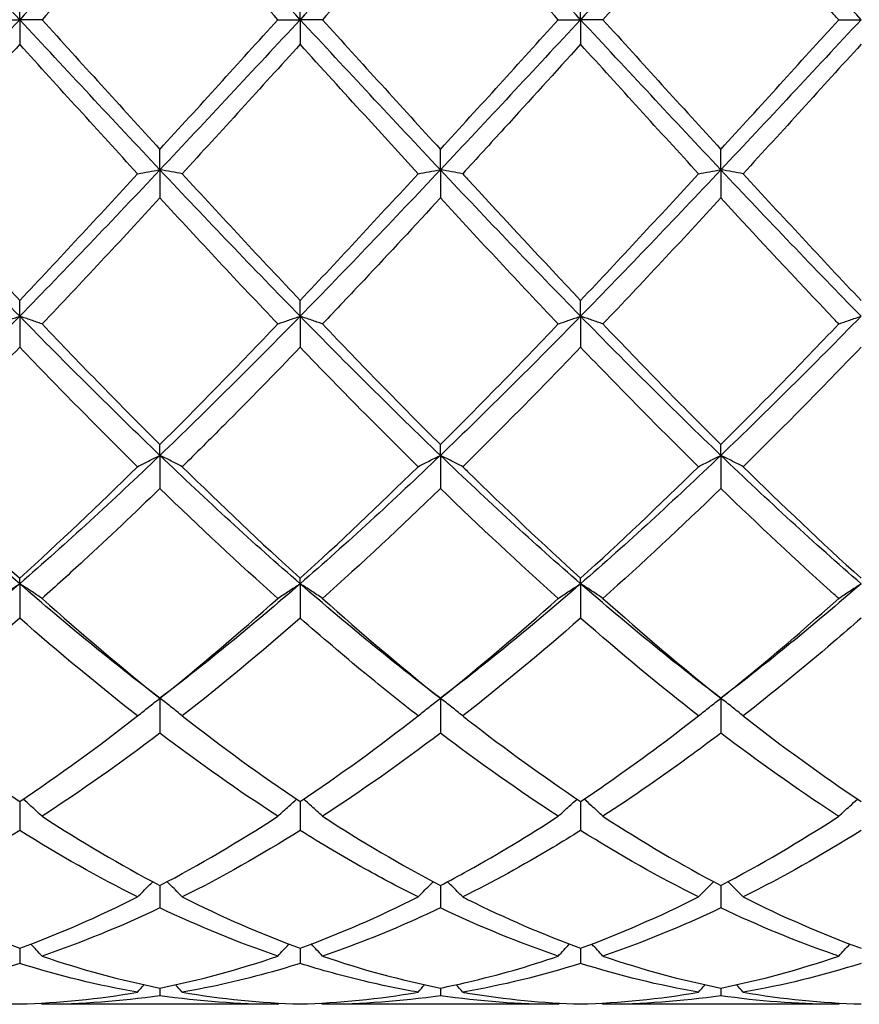
# Model space of a CAD drawing. Units: millimetres. Extents: x 16 to 578, y 16 to 404.
# Drawn here: x 286 to 293, y 142 to 150 of the extents above; entities that cross this region are included whole.
import ezdxf

# ---------------------------------------------------------------- set-up
doc = ezdxf.new("R2010")
doc.units = ezdxf.units.MM
doc.header["$LTSCALE"] = 2
doc.layers.add('Dimension (ISO)', color=7, linetype='Continuous', lineweight=18, true_color=0x00003f)
doc.layers.add('Visible (ISO)', color=7, linetype='Continuous', lineweight=25, true_color=0x00003f)
doc.styles.add('Samuel Heath (ISO)', font='tahoma.ttf')
doc.dimstyles.new('Samuel Heath (ISO)', dxfattribs={"dimscale": 2, "dimtxt": 3, "dimasz": 2.5, "dimexe": 1, "dimexo": 1.5, "dimgap": 0.762, "dimtad": 0, "dimtih": 1, "dimtoh": 1, "dimzin": 0, "dimdsep": 46, "dimtxsty": 'Samuel Heath (ISO)', "dimcen": 0.09, "dimdle": 10, "dimclrd": 256, "dimclre": 256, "dimclrt": 256, "dimazin": 0, "dimtfac": 1, "dimtmove": 0, "dimatfit": 3, "dimfxl": 1, "dimtolj": 1, "dimtzin": 0, "dimlwd": 15, "dimlwe": 15, "dimarcsym": 0})

# ---------------------------------------------------------------- blocks, each defined once
blk = doc.blocks.new('*D9')
at = {"layer": 'Defpoints', "color": 0, "transparency": 16777216}
for p in [(523.5, 194), (220.5, 150), (523.5, 150)]:
    blk.add_point(p, dxfattribs=at)
at = {"layer": 'Dimension (ISO)', "color": 176, "lineweight": 15, "true_color": 0x000080, "transparency": 16777216}
for p, q in [((220.5, 153), (220.5, 196)), ((523.5, 153), (523.5, 196)), ((225.5, 194), (356.842, 194)), ((518.5, 194), (387.158, 194))]:
    blk.add_line(p, q, dxfattribs=at)
at = {"layer": 'Dimension (ISO)', "color": 176, "true_color": 0x000080, "transparency": 16777216}
for points in [[(225.5, 194.8333), (225.5, 193.1667), (220.5, 194)], [(518.5, 194.8333), (518.5, 193.1667), (523.5, 194)]]:
    blk.add_solid(points, dxfattribs=at)
at = {"layer": 'Dimension (ISO)', "color": 176, "lineweight": 18, "true_color": 0x000080, "transparency": 16777216, "char_height": 6, "attachment_point": 2, "style": 'Samuel Heath (ISO)'}
for s, insert in [('\\A1; 303.00', (372, 201.7738)), ('\\A1;[11{\\H0.7000x;\\S15/16;}]', (372, 192.476))]:
    blk.add_mtext(s, dxfattribs=dict(at, insert=insert))

msp = doc.modelspace()

# ---------------------------------------------------------------- linework, layer by layer
at = {"layer": 'Visible (ISO)'}
for p, q in [((286, 150), (286, 150.1975)), ((288.25, 150), (288.25, 150.1975)), ((290.5, 150), (290.5, 150.1975)), ((285.8209, 150), (286, 150)), ((286.1791, 150), (286, 150)), ((286, 150), (286, 149.8025)), ((288.0709, 150), (288.25, 150)), ((288.4291, 150), (288.25, 150)), ((288.25, 150), (288.25, 149.8025)), ((290.3209, 150), (290.5, 150)), ((290.6791, 150), (290.5, 150)), ((290.5, 150), (290.5, 149.8025)), ((292.5709, 150), (292.75, 150)), ((287.125, 148.7955), (287.125, 148.9597)), ((289.375, 148.7955), (289.375, 148.9597)), ((291.625, 148.7955), (291.625, 148.9597)), ((287.125, 148.7955), (287.125, 148.5695)), ((289.375, 148.7955), (289.375, 148.5695)), ((291.625, 148.7955), (291.625, 148.5695)), ((286, 147.6206), (286, 147.7474)), ((288.25, 147.6206), (288.25, 147.7474)), ((290.5, 147.6206), (290.5, 147.7474)), ((286, 147.6206), (286, 147.3717)), ((288.25, 147.6206), (288.25, 147.3717)), ((290.5, 147.6206), (290.5, 147.3717)), ((287.125, 146.5043), (287.125, 146.5906)), ((289.375, 146.5043), (289.375, 146.5906)), ((291.625, 146.5043), (291.625, 146.5906)), ((287.125, 146.5043), (287.125, 146.2386)), ((289.375, 146.5043), (289.375, 146.2386)), ((291.625, 146.5043), (291.625, 146.2386)), ((286, 145.4741), (286, 145.5178)), ((286, 145.4741), (286, 145.1981)), ((288.25, 145.4741), (288.25, 145.5178)), ((288.25, 145.4741), (288.25, 145.1981)), ((290.5, 145.4741), (290.5, 145.5178)), ((290.5, 145.4741), (290.5, 145.1981)), ((287.125, 144.5553), (287.125, 144.2759)), ((289.375, 144.5553), (289.375, 144.2759)), ((291.625, 144.5553), (291.625, 144.2759)), ((286, 143.7269), (286, 143.4947)), ((288.25, 143.7269), (288.25, 143.4947)), ((290.5, 143.7269), (290.5, 143.4947)), ((287.125, 143.0529), (287.125, 142.8736)), ((289.375, 143.0529), (289.375, 142.8736)), ((291.625, 143.0529), (291.625, 142.8736)), ((286, 142.55), (286, 142.428)), ((288.25, 142.55), (288.25, 142.428)), ((290.5, 142.55), (290.5, 142.428)), ((287.125, 142.2306), (287.125, 142.1688)), ((289.375, 142.2306), (289.375, 142.1688)), ((291.625, 142.2306), (291.625, 142.1688)), ((288.0709, 142.1), (286.1791, 142.1)), ((290.3209, 142.1), (288.4291, 142.1)), ((292.5709, 142.1), (290.6791, 142.1))]:
    msp.add_line(p, q, dxfattribs=at)
for points in [[(286, 150), (285.625, 150.4032), (285.25, 150.8063), (284.875, 151.2045)], [(287.125, 151.2045), (286.75, 150.8063), (286.375, 150.4032), (286, 150)], [(288.25, 150), (287.875, 150.4032), (287.5, 150.8063), (287.125, 151.2045)], [(289.375, 151.2045), (289, 150.8063), (288.625, 150.4032), (288.25, 150)], [(290.5, 150), (290.125, 150.4032), (289.75, 150.8063), (289.375, 151.2045)], [(291.625, 151.2045), (291.25, 150.8063), (290.875, 150.4032), (290.5, 150)], [(292.75, 150), (292.375, 150.4032), (292, 150.8063), (291.625, 151.2045)], [(287.125, 151.0403), (286.8097, 150.6956), (286.4947, 150.3481), (286.1791, 150)], [(288.0709, 150), (287.755, 150.3485), (287.4399, 150.696), (287.125, 151.0403)], [(289.375, 151.0403), (289.0589, 150.6948), (288.7439, 150.3472), (288.4291, 150)], [(290.3209, 150), (290.0061, 150.3473), (289.691, 150.6948), (289.375, 151.0403)], [(286, 150), (285.625, 149.5968), (285.25, 149.1937), (284.875, 148.7955)], [(287.125, 148.7955), (286.75, 149.1937), (286.375, 149.5968), (286, 150)], [(286.1791, 150), (286.4953, 149.6512), (286.8103, 149.3037), (287.125, 148.9597)], [(288.25, 150), (287.875, 149.5968), (287.5, 149.1937), (287.125, 148.7955)], [(287.125, 148.9597), (287.4394, 149.3034), (287.7545, 149.651), (288.0709, 150)], [(289.375, 148.7955), (289, 149.1937), (288.625, 149.5968), (288.25, 150)], [(288.4291, 150), (288.7437, 149.653), (289.0587, 149.3055), (289.375, 148.9597)], [(290.5, 150), (290.125, 149.5968), (289.75, 149.1937), (289.375, 148.7955)], [(289.375, 148.9597), (289.6913, 149.3055), (290.0064, 149.6531), (290.3209, 150)], [(291.625, 148.7955), (291.25, 149.1937), (290.875, 149.5968), (290.5, 150)], [(290.6791, 150), (290.9947, 149.6518), (291.3098, 149.3043), (291.625, 148.9597)], [(292.75, 150), (292.375, 149.5968), (292, 149.1937), (291.625, 148.7955)], [(291.625, 148.9597), (291.9405, 149.3046), (292.2556, 149.6522), (292.5709, 150)], [(286, 149.8025), (285.6847, 149.4548), (285.3697, 149.108), (285.0541, 148.7642)], [(286.9459, 148.7642), (286.6308, 149.1075), (286.3157, 149.4543), (286, 149.8025)], [(288.25, 149.8025), (287.9339, 149.454), (287.6189, 149.1071), (287.3041, 148.7642)], [(291.4459, 148.7642), (291.1303, 149.1081), (290.8152, 149.4549), (290.5, 149.8025)], [(292.75, 149.8025), (292.435, 149.4551), (292.1199, 149.1083), (291.8041, 148.7642)], [(286, 147.6206), (285.625, 148.004), (285.25, 148.3972), (284.875, 148.7955)], [(287.125, 148.7955), (286.75, 148.3972), (286.375, 148.004), (286, 147.6206)], [(286, 147.7474), (286.3144, 148.0798), (286.6295, 148.4194), (286.9459, 148.7642)], [(288.25, 147.6206), (287.875, 148.004), (287.5, 148.3972), (287.125, 148.7955)], [(287.3041, 148.7642), (287.6195, 148.4206), (287.9345, 148.0809), (288.25, 147.7474)], [(289.375, 148.7955), (289, 148.3972), (288.625, 148.004), (288.25, 147.6206)], [(288.25, 147.7474), (288.5663, 148.0818), (288.8814, 148.4215), (289.1959, 148.7642)], [(290.5, 147.6206), (290.125, 148.004), (289.75, 148.3972), (289.375, 148.7955)], [(291.625, 148.7955), (291.25, 148.3972), (290.875, 148.004), (290.5, 147.6206)], [(290.5, 147.7474), (290.8155, 148.081), (291.1306, 148.4206), (291.4459, 148.7642)], [(292.75, 147.6206), (292.375, 148.004), (292, 148.3972), (291.625, 148.7955)], [(291.8041, 148.7642), (292.1189, 148.4212), (292.434, 148.0815), (292.75, 147.7474)], [(287.125, 148.5695), (286.8089, 148.2266), (286.4939, 147.889), (286.1791, 147.5588)], [(288.0709, 147.5588), (287.755, 147.8902), (287.4399, 148.2278), (287.125, 148.5695)], [(290.3209, 147.5588), (290.0061, 147.8891), (289.691, 148.2267), (289.375, 148.5695)], [(291.625, 148.5695), (291.31, 148.2278), (290.9949, 147.8901), (290.6791, 147.5588)], [(286, 147.6206), (285.625, 147.2371), (285.25, 146.8635), (284.875, 146.5043)], [(287.125, 146.5043), (286.75, 146.8635), (286.375, 147.2371), (286, 147.6206)], [(288.25, 147.6206), (287.875, 147.2371), (287.5, 146.8635), (287.125, 146.5043)], [(289.375, 146.5043), (289, 146.8635), (288.625, 147.2371), (288.25, 147.6206)], [(290.5, 147.6206), (290.125, 147.2371), (289.75, 146.8635), (289.375, 146.5043)], [(291.625, 146.5043), (291.25, 146.8635), (290.875, 147.2371), (290.5, 147.6206)], [(292.75, 147.6206), (292.375, 147.2371), (292, 146.8635), (291.625, 146.5043)], [(286.1791, 147.5588), (286.4953, 147.2271), (286.8103, 146.9037), (287.125, 146.5906)], [(287.125, 146.5906), (287.4413, 146.9053), (287.7564, 147.2288), (288.0709, 147.5588)], [(288.4291, 147.5588), (288.7437, 147.2288), (289.0587, 146.9053), (289.375, 146.5906)], [(289.375, 146.5906), (289.6905, 146.9045), (290.0056, 147.228), (290.3209, 147.5588)], [(290.6791, 147.5588), (290.9947, 147.2276), (291.3098, 146.9042), (291.625, 146.5906)], [(291.625, 146.5906), (291.9397, 146.9037), (292.2548, 147.2271), (292.5709, 147.5588)], [(286, 147.3717), (285.6839, 147.0429), (285.3689, 146.7228), (285.0541, 146.4135)], [(286.9459, 146.4135), (286.6308, 146.7232), (286.3157, 147.0433), (286, 147.3717)], [(290.5, 147.3717), (290.185, 147.044), (289.8699, 146.7239), (289.5541, 146.4135)], [(291.4459, 146.4135), (291.1303, 146.7237), (290.8152, 147.0438), (290.5, 147.3717)], [(292.75, 147.3717), (292.4342, 147.0432), (292.1191, 146.7231), (291.8041, 146.4135)], [(286, 145.4741), (285.625, 145.8002), (285.25, 146.145), (284.875, 146.5043)], [(287.125, 146.5043), (286.75, 146.145), (286.375, 145.8002), (286, 145.4741)], [(288.25, 145.4741), (287.875, 145.8002), (287.5, 146.145), (287.125, 146.5043)], [(289.375, 146.5043), (289, 146.145), (288.625, 145.8002), (288.25, 145.4741)], [(290.5, 145.4741), (290.125, 145.8002), (289.75, 146.145), (289.375, 146.5043)], [(291.625, 146.5043), (291.25, 146.145), (290.875, 145.8002), (290.5, 145.4741)], [(292.75, 145.4741), (292.375, 145.8002), (292, 146.145), (291.625, 146.5043)], [(286, 145.5178), (286.3163, 145.8051), (286.6314, 146.1044), (286.9459, 146.4135)], [(287.3041, 146.4135), (287.6195, 146.1035), (287.9345, 145.8043), (288.25, 145.5178)], [(288.25, 145.5178), (288.5655, 145.8043), (288.8806, 146.1036), (289.1959, 146.4135)], [(290.5, 145.5178), (290.8147, 145.8036), (291.1298, 146.1028), (291.4459, 146.4135)], [(291.8041, 146.4135), (292.1189, 146.104), (292.434, 145.8048), (292.75, 145.5178)], [(288.0709, 145.3565), (287.755, 145.6384), (287.4399, 145.9331), (287.125, 146.2386)], [(289.375, 146.2386), (289.06, 145.9331), (288.7449, 145.6384), (288.4291, 145.3565)], [(290.3209, 145.3565), (290.0061, 145.6375), (289.691, 145.9321), (289.375, 146.2386)], [(291.625, 146.2386), (291.3092, 145.9323), (290.9941, 145.6376), (290.6791, 145.3565)], [(286, 145.4741), (285.625, 145.1479), (285.25, 144.8404), (284.875, 144.5553)], [(287.125, 144.5553), (286.75, 144.8404), (286.375, 145.1479), (286, 145.4741)], [(288.25, 145.4741), (287.875, 145.1479), (287.5, 144.8404), (287.125, 144.5553)], [(289.375, 144.5553), (289, 144.8404), (288.625, 145.1479), (288.25, 145.4741)], [(290.5, 145.4741), (290.125, 145.1479), (289.75, 144.8404), (289.375, 144.5553)], [(291.625, 144.5553), (291.25, 144.8404), (290.875, 145.1479), (290.5, 145.4741)], [(292.75, 145.4741), (292.375, 145.1479), (292, 144.8404), (291.625, 144.5553)], [(286.1791, 145.3565), (286.4953, 145.0743), (286.8103, 144.8068), (287.125, 144.5553)], [(287.125, 144.5553), (287.4405, 144.8074), (287.7556, 145.0751), (288.0709, 145.3565)], [(288.4291, 145.3565), (288.7437, 145.0758), (289.0587, 144.8081), (289.375, 144.5553)], [(289.375, 144.5553), (289.6897, 144.8068), (290.0048, 145.0744), (290.3209, 145.3565)], [(290.6791, 145.3565), (290.9947, 145.0748), (291.3098, 144.8072), (291.625, 144.5553)], [(286.9459, 144.4139), (286.6308, 144.6596), (286.3157, 144.9216), (286, 145.1981)], [(288.25, 145.1981), (287.935, 144.9223), (287.6199, 144.6602), (287.3041, 144.4139)], [(290.5, 145.1981), (290.1842, 144.9216), (289.8691, 144.6596), (289.5541, 144.4139)], [(291.4459, 144.4139), (291.1303, 144.6601), (290.8152, 144.9221), (290.5, 145.1981)], [(286, 143.7269), (286.3163, 143.9389), (286.6314, 144.1685), (286.9459, 144.4139)], [(287.3041, 144.4139), (287.6195, 144.1679), (287.9345, 143.9384), (288.25, 143.7269)], [(288.25, 143.7269), (288.5647, 143.9379), (288.8798, 144.1673), (289.1959, 144.4139)], [(291.8041, 144.4139), (292.1189, 144.1683), (292.434, 143.9387), (292.75, 143.7269)], [(287.125, 144.2759), (286.81, 144.0365), (286.4949, 143.8136), (286.1791, 143.6088)], [(288.0709, 143.6088), (287.755, 143.8136), (287.4399, 144.0365), (287.125, 144.2759)], [(289.375, 144.2759), (289.0592, 144.0359), (288.7441, 143.813), (288.4291, 143.6088)], [(290.3209, 143.6088), (290.0061, 143.8129), (289.691, 144.0357), (289.375, 144.2759)], [(286.1791, 143.6088), (286.4953, 143.4038), (286.8103, 143.2182), (287.125, 143.0529)], [(287.125, 143.0529), (287.4405, 143.2186), (287.7556, 143.4043), (288.0709, 143.6088)], [(288.4291, 143.6088), (288.7437, 143.4048), (289.0587, 143.219), (289.375, 143.0529)], [(290.6791, 143.6088), (290.9947, 143.4041), (291.3098, 143.2185), (291.625, 143.0529)], [(291.625, 143.0529), (291.9408, 143.2188), (292.2558, 143.4045), (292.5709, 143.6088)], [(286, 143.4947), (285.685, 143.2975), (285.3699, 143.1192), (285.0541, 142.961)], [(286.9459, 142.961), (286.6308, 143.1189), (286.3157, 143.2971), (286, 143.4947)], [(288.25, 143.4947), (287.9342, 143.297), (287.6191, 143.1188), (287.3041, 142.961)], [(291.4459, 142.961), (291.1303, 143.1191), (290.8152, 143.2974), (290.5, 143.4947)], [(292.75, 143.4947), (292.4353, 143.2977), (292.1202, 143.1194), (291.8041, 142.961)], [(286, 142.55), (286.3163, 142.6661), (286.6314, 142.8035), (286.9459, 142.961)], [(287.3041, 142.961), (287.6195, 142.8031), (287.9345, 142.6658), (288.25, 142.55)], [(288.25, 142.55), (288.5647, 142.6655), (288.8798, 142.8027), (289.1959, 142.961)], [(290.5, 142.55), (290.8158, 142.6659), (291.1308, 142.8033), (291.4459, 142.961)], [(291.8041, 142.961), (292.1189, 142.8034), (292.434, 142.666), (292.75, 142.55)], [(287.125, 142.8736), (286.8092, 142.7233), (286.4941, 142.594), (286.1791, 142.4867)], [(288.0709, 142.4867), (287.755, 142.5943), (287.4399, 142.7237), (287.125, 142.8736)], [(290.3209, 142.4867), (290.0061, 142.594), (289.691, 142.7231), (289.375, 142.8736)], [(291.625, 142.8736), (291.3103, 142.7238), (290.9952, 142.5944), (290.6791, 142.4867)], [(286.1791, 142.4867), (286.4953, 142.3789), (286.8103, 142.2935), (287.125, 142.2306)], [(287.125, 142.2306), (287.4405, 142.2936), (287.7556, 142.3792), (288.0709, 142.4867)], [(288.4291, 142.4867), (288.7437, 142.3794), (289.0587, 142.2938), (289.375, 142.2306)], [(290.6791, 142.4867), (290.9947, 142.3791), (291.3098, 142.2936), (291.625, 142.2306)], [(291.625, 142.2306), (291.94, 142.2935), (292.255, 142.379), (292.5709, 142.4867)], [(286, 142.428), (285.6846, 142.3288), (285.3695, 142.2517), (285.0541, 142.1973)], [(286.9459, 142.1973), (286.6308, 142.2516), (286.3157, 142.3287), (286, 142.428)], [(290.5, 142.428), (290.1853, 142.329), (289.8702, 142.2518), (289.5541, 142.1973)], [(291.4459, 142.1973), (291.1303, 142.2517), (290.8152, 142.3288), (290.5, 142.428)], [(292.75, 142.428), (292.4345, 142.3287), (292.1194, 142.2517), (291.8041, 142.1973)], [(286.9459, 142.1973), (286.9634, 142.2173), (286.981, 142.2372), (286.9987, 142.257)], [(287.3041, 142.1973), (287.2866, 142.2173), (287.269, 142.2372), (287.2513, 142.257)], [(289.1959, 142.1973), (289.2134, 142.2173), (289.231, 142.2372), (289.2487, 142.257)], [(289.5541, 142.1973), (289.5366, 142.2173), (289.519, 142.2372), (289.5013, 142.257)], [(291.4459, 142.1973), (291.4634, 142.2173), (291.481, 142.2372), (291.4987, 142.257)], [(291.8041, 142.1973), (291.7866, 142.2173), (291.769, 142.2372), (291.7513, 142.257)], [(286, 142.1025), (286.3163, 142.1112), (286.6314, 142.143), (286.9459, 142.1973)], [(287.125, 142.1688), (286.8104, 142.1231), (286.4954, 142.1), (286.1791, 142.1)], [(288.0709, 142.1), (287.755, 142.1), (287.4399, 142.1231), (287.125, 142.1688)], [(287.3041, 142.1973), (287.6195, 142.1428), (287.9345, 142.1112), (288.25, 142.1025)], [(288.25, 142.1025), (288.5647, 142.1112), (288.8798, 142.1427), (289.1959, 142.1973)], [(289.375, 142.1688), (289.0603, 142.1231), (288.7452, 142.1), (288.4291, 142.1)], [(290.3209, 142.1), (290.0061, 142.1), (289.691, 142.1229), (289.375, 142.1688)], [(290.5, 142.1025), (290.8158, 142.1112), (291.1308, 142.1429), (291.4459, 142.1973)], [(291.625, 142.1688), (291.3095, 142.123), (290.9944, 142.1), (290.6791, 142.1)], [(291.8041, 142.1973), (292.1189, 142.1429), (292.434, 142.1112), (292.75, 142.1025)], [(286.1791, 142.1), (286.1764, 142.1031), (286.1737, 142.1063), (286.1709, 142.1094)], [(288.0709, 142.1), (288.0736, 142.1031), (288.0763, 142.1063), (288.0791, 142.1094)], [(288.4291, 142.1), (288.4264, 142.1031), (288.4237, 142.1063), (288.4209, 142.1094)], [(290.3209, 142.1), (290.3236, 142.1031), (290.3263, 142.1063), (290.3291, 142.1094)], [(290.6791, 142.1), (290.6764, 142.1031), (290.6737, 142.1063), (290.6709, 142.1094)], [(292.5709, 142.1), (292.5736, 142.1031), (292.5763, 142.1063), (292.5791, 142.1094)]]:
    msp.add_open_spline(points, degree=3, dxfattribs=at)
for points, knots in [([(291.625, 151.0403), (291.4214, 150.8177), (291.2174, 150.5934), (290.9014, 150.2453), (290.7902, 150.1226), (290.6791, 150)], [2.1634006, 2.1634006, 2.1634006, 2.1634006, 2.2547661, 2.2547661, 2.3045315, 2.3045315, 2.3045315, 2.3045315]), ([(292.5709, 150), (292.558, 150.0142), (292.5451, 150.0285), (292.2287, 150.3774), (291.9265, 150.7106), (291.625, 151.0403)], [25.924039, 25.924039, 25.924039, 25.924039, 25.9298105, 25.9298105, 26.0653416, 26.0653416, 26.0653416, 26.0653416]), ([(289.1959, 148.7642), (289.0534, 148.9194), (288.9106, 149.0757), (288.5947, 149.4225), (288.4222, 149.6126), (288.25, 149.8025)], [26.429622, 26.429622, 26.429622, 26.429622, 26.493502, 26.493502, 26.5707352, 26.5707352, 26.5707352, 26.5707352]), ([(290.5, 149.8025), (290.2964, 149.578), (290.0924, 149.3533), (289.7764, 149.0069), (289.6652, 148.8852), (289.5541, 148.7642)], [2.1634006, 2.1634006, 2.1634006, 2.1634006, 2.2547661, 2.2547661, 2.3045315, 2.3045315, 2.3045315, 2.3045315]), ([(285.0541, 148.7642), (285.3117, 148.4835), (285.5699, 148.2046), (285.886, 147.8681), (285.943, 147.8076), (286, 147.7474)], [1.0116584, 1.0116584, 1.0116584, 1.0116584, 1.1273831, 1.1273831, 1.1528621, 1.1528621, 1.1528621, 1.1528621]), ([(286.9459, 148.7642), (286.9751, 148.7695), (287.0045, 148.7747), (287.0642, 148.7851), (287.0945, 148.7903), (287.125, 148.7955)], [-0.02684925, -0.02684925, -0.02684925, -0.02684925, -0.01345494, -0.01345494, 0, 0, 0, 0]), ([(287.3041, 148.7642), (287.2749, 148.7695), (287.2455, 148.7747), (287.1858, 148.7851), (287.1555, 148.7903), (287.125, 148.7955)], [-0.02684925, -0.02684925, -0.02684925, -0.02684925, -0.01345494, -0.01345494, 0, 0, 0, 0]), ([(289.1959, 148.7642), (289.2251, 148.7695), (289.2545, 148.7747), (289.3142, 148.7851), (289.3445, 148.7903), (289.375, 148.7955)], [-0.02684925, -0.02684925, -0.02684925, -0.02684925, -0.01345494, -0.01345494, 0, 0, 0, 0]), ([(289.5541, 148.7642), (289.5249, 148.7695), (289.4955, 148.7747), (289.4358, 148.7851), (289.4055, 148.7903), (289.375, 148.7955)], [-0.02684925, -0.02684925, -0.02684925, -0.02684925, -0.01345494, -0.01345494, 0, 0, 0, 0]), ([(289.5541, 148.7642), (289.5672, 148.7499), (289.5804, 148.7355), (289.8967, 148.3912), (290.1987, 148.066), (290.5, 147.7474)], [1.685204, 1.685204, 1.685204, 1.685204, 1.6910746, 1.6910746, 1.8265062, 1.8265062, 1.8265062, 1.8265062]), ([(291.4459, 148.7642), (291.4751, 148.7695), (291.5045, 148.7747), (291.5642, 148.7851), (291.5945, 148.7903), (291.625, 148.7955)], [-0.02684925, -0.02684925, -0.02684925, -0.02684925, -0.01345494, -0.01345494, 0, 0, 0, 0]), ([(291.8041, 148.7642), (291.7749, 148.7695), (291.7455, 148.7747), (291.6858, 148.7851), (291.6555, 148.7903), (291.625, 148.7955)], [-0.02684925, -0.02684925, -0.02684925, -0.02684925, -0.01345494, -0.01345494, 0, 0, 0, 0]), ([(289.375, 148.5695), (289.1714, 148.3486), (288.9674, 148.129), (288.6514, 147.7929), (288.5402, 147.6753), (288.4291, 147.5588)], [2.1634006, 2.1634006, 2.1634006, 2.1634006, 2.2547661, 2.2547661, 2.3045315, 2.3045315, 2.3045315, 2.3045315]), ([(292.5709, 147.5588), (292.558, 147.5723), (292.5451, 147.5859), (292.2287, 147.9183), (291.9265, 148.2423), (291.625, 148.5695)], [25.924039, 25.924039, 25.924039, 25.924039, 25.9298105, 25.9298105, 26.0653416, 26.0653416, 26.0653416, 26.0653416]), ([(285.8209, 147.5588), (285.8501, 147.5692), (285.8795, 147.5796), (285.9392, 147.6002), (285.9695, 147.6104), (286, 147.6206)], [-0.02684925, -0.02684925, -0.02684925, -0.02684925, -0.01345494, -0.01345494, 0, 0, 0, 0]), ([(286.1791, 147.5588), (286.1499, 147.5692), (286.1205, 147.5796), (286.0608, 147.6002), (286.0305, 147.6104), (286, 147.6206)], [-0.02684925, -0.02684925, -0.02684925, -0.02684925, -0.01345494, -0.01345494, 0, 0, 0, 0]), ([(288.0709, 147.5588), (288.1001, 147.5692), (288.1295, 147.5796), (288.1892, 147.6002), (288.2195, 147.6104), (288.25, 147.6206)], [-0.02684925, -0.02684925, -0.02684925, -0.02684925, -0.01345494, -0.01345494, 0, 0, 0, 0]), ([(288.4291, 147.5588), (288.3999, 147.5692), (288.3705, 147.5796), (288.3108, 147.6002), (288.2805, 147.6104), (288.25, 147.6206)], [-0.02684925, -0.02684925, -0.02684925, -0.02684925, -0.01345494, -0.01345494, 0, 0, 0, 0]), ([(290.3209, 147.5588), (290.3501, 147.5692), (290.3795, 147.5796), (290.4392, 147.6002), (290.4695, 147.6104), (290.5, 147.6206)], [-0.02684925, -0.02684925, -0.02684925, -0.02684925, -0.01345494, -0.01345494, 0, 0, 0, 0]), ([(290.6791, 147.5588), (290.6499, 147.5692), (290.6205, 147.5796), (290.5608, 147.6002), (290.5305, 147.6104), (290.5, 147.6206)], [-0.02684925, -0.02684925, -0.02684925, -0.02684925, -0.01345494, -0.01345494, 0, 0, 0, 0]), ([(292.5709, 147.5588), (292.6001, 147.5692), (292.6295, 147.5796), (292.6892, 147.6002), (292.7195, 147.6104), (292.75, 147.6206)], [-0.02684925, -0.02684925, -0.02684925, -0.02684925, -0.01345494, -0.01345494, 0, 0, 0, 0]), ([(288.25, 147.3717), (288.0464, 147.1599), (287.8424, 146.9509), (287.5264, 146.6333), (287.4152, 146.5227), (287.3041, 146.4135)], [2.1634006, 2.1634006, 2.1634006, 2.1634006, 2.2547661, 2.2547661, 2.3045315, 2.3045315, 2.3045315, 2.3045315]), ([(289.1959, 146.4135), (289.0534, 146.5536), (288.9106, 146.696), (288.5947, 147.0154), (288.4222, 147.1925), (288.25, 147.3717)], [26.429622, 26.429622, 26.429622, 26.429622, 26.493502, 26.493502, 26.5707352, 26.5707352, 26.5707352, 26.5707352]), ([(286.9459, 146.4135), (286.9751, 146.4288), (287.0045, 146.4441), (287.0642, 146.4743), (287.0945, 146.4894), (287.125, 146.5043)], [-0.02684925, -0.02684925, -0.02684925, -0.02684925, -0.01345494, -0.01345494, 0, 0, 0, 0]), ([(287.3041, 146.4135), (287.2749, 146.4288), (287.2455, 146.4441), (287.1858, 146.4743), (287.1555, 146.4894), (287.125, 146.5043)], [-0.02684925, -0.02684925, -0.02684925, -0.02684925, -0.01345494, -0.01345494, 0, 0, 0, 0]), ([(289.1959, 146.4135), (289.2251, 146.4288), (289.2545, 146.4441), (289.3142, 146.4743), (289.3445, 146.4894), (289.375, 146.5043)], [-0.02684925, -0.02684925, -0.02684925, -0.02684925, -0.01345494, -0.01345494, 0, 0, 0, 0]), ([(289.5541, 146.4135), (289.5249, 146.4288), (289.4955, 146.4441), (289.4358, 146.4743), (289.4055, 146.4894), (289.375, 146.5043)], [-0.02684925, -0.02684925, -0.02684925, -0.02684925, -0.01345494, -0.01345494, 0, 0, 0, 0]), ([(291.4459, 146.4135), (291.4751, 146.4288), (291.5045, 146.4441), (291.5642, 146.4743), (291.5945, 146.4894), (291.625, 146.5043)], [-0.02684925, -0.02684925, -0.02684925, -0.02684925, -0.01345494, -0.01345494, 0, 0, 0, 0]), ([(291.8041, 146.4135), (291.7749, 146.4288), (291.7455, 146.4441), (291.6858, 146.4743), (291.6555, 146.4894), (291.625, 146.5043)], [-0.02684925, -0.02684925, -0.02684925, -0.02684925, -0.01345494, -0.01345494, 0, 0, 0, 0]), ([(285.0541, 146.4135), (285.3117, 146.1603), (285.5699, 145.9135), (285.886, 145.6217), (285.943, 145.5695), (286, 145.5178)], [1.0116584, 1.0116584, 1.0116584, 1.0116584, 1.1273831, 1.1273831, 1.1528621, 1.1528621, 1.1528621, 1.1528621]), ([(289.5541, 146.4135), (289.5672, 146.4006), (289.5804, 146.3877), (289.8967, 146.0776), (290.1987, 145.7914), (290.5, 145.5178)], [1.685204, 1.685204, 1.685204, 1.685204, 1.6910746, 1.6910746, 1.8265062, 1.8265062, 1.8265062, 1.8265062]), ([(287.125, 146.2386), (286.9214, 146.0411), (286.7174, 145.8478), (286.4014, 145.5566), (286.2902, 145.4556), (286.1791, 145.3565)], [2.1634006, 2.1634006, 2.1634006, 2.1634006, 2.2547661, 2.2547661, 2.3045315, 2.3045315, 2.3045315, 2.3045315]), ([(292.5709, 145.3565), (292.558, 145.368), (292.5451, 145.3796), (292.2287, 145.663), (291.9265, 145.9461), (291.625, 146.2386)], [25.924039, 25.924039, 25.924039, 25.924039, 25.9298105, 25.9298105, 26.0653416, 26.0653416, 26.0653416, 26.0653416]), ([(285.8209, 145.3565), (285.8501, 145.3764), (285.8795, 145.3961), (285.9392, 145.4353), (285.9695, 145.4548), (286, 145.4741)], [-0.02684925, -0.02684925, -0.02684925, -0.02684925, -0.01345494, -0.01345494, 0, 0, 0, 0]), ([(286.1791, 145.3565), (286.1499, 145.3764), (286.1205, 145.3961), (286.0608, 145.4353), (286.0305, 145.4548), (286, 145.4741)], [-0.02684925, -0.02684925, -0.02684925, -0.02684925, -0.01345494, -0.01345494, 0, 0, 0, 0]), ([(288.0709, 145.3565), (288.1001, 145.3764), (288.1295, 145.3961), (288.1892, 145.4353), (288.2195, 145.4548), (288.25, 145.4741)], [-0.02684925, -0.02684925, -0.02684925, -0.02684925, -0.01345494, -0.01345494, 0, 0, 0, 0]), ([(288.4291, 145.3565), (288.3999, 145.3764), (288.3705, 145.3961), (288.3108, 145.4353), (288.2805, 145.4548), (288.25, 145.4741)], [-0.02684925, -0.02684925, -0.02684925, -0.02684925, -0.01345494, -0.01345494, 0, 0, 0, 0]), ([(290.3209, 145.3565), (290.3501, 145.3764), (290.3795, 145.3961), (290.4392, 145.4353), (290.4695, 145.4548), (290.5, 145.4741)], [-0.02684925, -0.02684925, -0.02684925, -0.02684925, -0.01345494, -0.01345494, 0, 0, 0, 0]), ([(290.6791, 145.3565), (290.6499, 145.3764), (290.6205, 145.3961), (290.5608, 145.4353), (290.5305, 145.4548), (290.5, 145.4741)], [-0.02684925, -0.02684925, -0.02684925, -0.02684925, -0.01345494, -0.01345494, 0, 0, 0, 0]), ([(292.5709, 145.3565), (292.6001, 145.3764), (292.6295, 145.3961), (292.6892, 145.4353), (292.7195, 145.4548), (292.75, 145.4741)], [-0.02684925, -0.02684925, -0.02684925, -0.02684925, -0.01345494, -0.01345494, 0, 0, 0, 0]), ([(291.625, 144.5553), (291.6991, 144.6145), (291.7733, 144.6747), (292.0894, 144.9347), (292.3304, 145.1419), (292.5709, 145.3565)], [1.6578981, 1.6578981, 1.6578981, 1.6578981, 1.6910746, 1.6910746, 1.799073, 1.799073, 1.799073, 1.799073]), ([(286, 145.1981), (285.7964, 145.0198), (285.5924, 144.847), (285.2765, 144.5893), (285.1652, 144.5005), (285.0541, 144.4139)], [2.1634006, 2.1634006, 2.1634006, 2.1634006, 2.2547661, 2.2547661, 2.3045271, 2.3045271, 2.3045271, 2.3045271]), ([(289.1959, 144.4139), (289.0534, 144.525), (288.9106, 144.6397), (288.5947, 144.9004), (288.4222, 145.0473), (288.25, 145.1981)], [26.429622, 26.429622, 26.429622, 26.429622, 26.493502, 26.493502, 26.5707352, 26.5707352, 26.5707352, 26.5707352]), ([(292.75, 145.1981), (292.6759, 145.1332), (292.6017, 145.069), (292.2856, 144.7989), (292.0446, 144.6014), (291.8041, 144.4139)], [1.6578981, 1.6578981, 1.6578981, 1.6578981, 1.6910746, 1.6910746, 1.799073, 1.799073, 1.799073, 1.799073]), ([(286.9459, 144.4139), (286.9751, 144.4378), (287.0045, 144.4615), (287.0642, 144.5086), (287.0945, 144.5321), (287.125, 144.5553)], [-0.02684925, -0.02684925, -0.02684925, -0.02684925, -0.01345494, -0.01345494, 0, 0, 0, 0]), ([(287.3041, 144.4139), (287.2749, 144.4378), (287.2455, 144.4615), (287.1858, 144.5086), (287.1555, 144.5321), (287.125, 144.5553)], [-0.02684925, -0.02684925, -0.02684925, -0.02684925, -0.01345494, -0.01345494, 0, 0, 0, 0]), ([(289.1959, 144.4139), (289.2251, 144.4378), (289.2545, 144.4615), (289.3142, 144.5086), (289.3445, 144.5321), (289.375, 144.5553)], [-0.02684925, -0.02684925, -0.02684925, -0.02684925, -0.01345494, -0.01345494, 0, 0, 0, 0]), ([(289.5541, 144.4139), (289.5249, 144.4378), (289.4955, 144.4615), (289.4358, 144.5086), (289.4055, 144.5321), (289.375, 144.5553)], [-0.02684925, -0.02684925, -0.02684925, -0.02684925, -0.01345494, -0.01345494, 0, 0, 0, 0]), ([(291.4459, 144.4139), (291.4751, 144.4378), (291.5045, 144.4615), (291.5642, 144.5086), (291.5945, 144.5321), (291.625, 144.5553)], [-0.02684925, -0.02684925, -0.02684925, -0.02684925, -0.01345494, -0.01345494, 0, 0, 0, 0]), ([(291.8041, 144.4139), (291.7749, 144.4378), (291.7455, 144.4615), (291.6858, 144.5086), (291.6555, 144.5321), (291.625, 144.5553)], [-0.02684925, -0.02684925, -0.02684925, -0.02684925, -0.01345494, -0.01345494, 0, 0, 0, 0]), ([(285.0541, 144.4139), (285.3117, 144.2129), (285.5699, 144.0224), (285.886, 143.8039), (285.943, 143.7651), (286, 143.7269)], [1.0116584, 1.0116584, 1.0116584, 1.0116584, 1.1273831, 1.1273831, 1.1528621, 1.1528621, 1.1528621, 1.1528621]), ([(289.5541, 144.4139), (289.5672, 144.4036), (289.5804, 144.3934), (289.8967, 144.148), (290.1987, 143.9289), (290.5, 143.7269)], [1.685204, 1.685204, 1.685204, 1.685204, 1.6910746, 1.6910746, 1.8265062, 1.8265062, 1.8265062, 1.8265062]), ([(290.5, 143.7269), (290.5741, 143.7766), (290.6483, 143.8273), (290.9644, 144.0477), (291.2054, 144.2263), (291.4459, 144.4139)], [1.6578981, 1.6578981, 1.6578981, 1.6578981, 1.6910746, 1.6910746, 1.799073, 1.799073, 1.799073, 1.799073]), ([(291.625, 144.2759), (291.5509, 144.2196), (291.4767, 144.1641), (291.1606, 143.9318), (290.9196, 143.7647), (290.6791, 143.6088)], [1.6578981, 1.6578981, 1.6578981, 1.6578981, 1.6910746, 1.6910746, 1.799073, 1.799073, 1.799073, 1.799073]), ([(292.5709, 143.6088), (292.558, 143.6171), (292.5451, 143.6255), (292.2287, 143.8322), (291.9265, 144.0467), (291.625, 144.2759)], [25.924039, 25.924039, 25.924039, 25.924039, 25.9298105, 25.9298105, 26.0653416, 26.0653416, 26.0653416, 26.0653416]), ([(286.1791, 143.6088), (286.1499, 143.6361), (286.1205, 143.6633), (286.07, 143.7088), (286.0492, 143.7274), (286.0282, 143.7459)], [-0.02684925, -0.02684925, -0.02684925, -0.02684925, -0.01345486, -0.01345486, -0.0041606, -0.0041606, -0.0041606, -0.0041606]), ([(288.0709, 143.6088), (288.1001, 143.6361), (288.1295, 143.6633), (288.18, 143.7088), (288.2008, 143.7274), (288.2218, 143.7459)], [-0.02684925, -0.02684925, -0.02684925, -0.02684925, -0.01345494, -0.01345494, -0.0041606, -0.0041606, -0.0041606, -0.0041606]), ([(288.4291, 143.6088), (288.3999, 143.6361), (288.3705, 143.6633), (288.32, 143.7088), (288.2992, 143.7274), (288.2782, 143.7459)], [-0.02684925, -0.02684925, -0.02684925, -0.02684925, -0.01345494, -0.01345494, -0.0041606, -0.0041606, -0.0041606, -0.0041606]), ([(290.3209, 143.6088), (290.3501, 143.6361), (290.3795, 143.6633), (290.43, 143.7088), (290.4508, 143.7274), (290.4718, 143.7459)], [-0.02684925, -0.02684925, -0.02684925, -0.02684925, -0.01345494, -0.01345494, -0.0041606, -0.0041606, -0.0041606, -0.0041606]), ([(290.6791, 143.6088), (290.6499, 143.6361), (290.6205, 143.6633), (290.57, 143.7088), (290.5492, 143.7274), (290.5282, 143.7459)], [-0.02684925, -0.02684925, -0.02684925, -0.02684925, -0.01345494, -0.01345494, -0.0041606, -0.0041606, -0.0041606, -0.0041606]), ([(292.5709, 143.6088), (292.6001, 143.6361), (292.6295, 143.6633), (292.68, 143.7088), (292.7008, 143.7274), (292.7218, 143.7459)], [-0.02684925, -0.02684925, -0.02684925, -0.02684925, -0.01345494, -0.01345494, -0.0041606, -0.0041606, -0.0041606, -0.0041606]), ([(289.375, 143.0529), (289.4491, 143.0919), (289.5233, 143.1319), (289.8394, 143.3074), (290.0804, 143.4528), (290.3209, 143.6088)], [1.6578981, 1.6578981, 1.6578981, 1.6578981, 1.6910746, 1.6910746, 1.799073, 1.799073, 1.799073, 1.799073]), ([(289.1959, 142.961), (289.0534, 143.0324), (288.9106, 143.1081), (288.5947, 143.2846), (288.4222, 143.3869), (288.25, 143.4947)], [26.429622, 26.429622, 26.429622, 26.429622, 26.493502, 26.493502, 26.5707352, 26.5707352, 26.5707352, 26.5707352]), ([(290.5, 143.4947), (290.4259, 143.4483), (290.3517, 143.4029), (290.0356, 143.2141), (289.7946, 143.0815), (289.5541, 142.961)], [1.6578981, 1.6578981, 1.6578981, 1.6578981, 1.6910746, 1.6910746, 1.799073, 1.799073, 1.799073, 1.799073]), ([(286.9459, 142.961), (286.9751, 142.9912), (287.0045, 143.0211), (287.0453, 143.0616), (287.0563, 143.0725), (287.0674, 143.0834)], [-0.02684925, -0.02684925, -0.02684925, -0.02684925, -0.01345486, -0.01345486, -0.00851302, -0.00851302, -0.00851302, -0.00851302]), ([(287.3041, 142.961), (287.2749, 142.9912), (287.2455, 143.0211), (287.2047, 143.0616), (287.1937, 143.0725), (287.1826, 143.0834)], [-0.02684925, -0.02684925, -0.02684925, -0.02684925, -0.01345486, -0.01345486, -0.00851302, -0.00851302, -0.00851302, -0.00851302]), ([(289.1959, 142.961), (289.2251, 142.9912), (289.2545, 143.0211), (289.2953, 143.0616), (289.3063, 143.0725), (289.3174, 143.0834)], [-0.02684925, -0.02684925, -0.02684925, -0.02684925, -0.01345494, -0.01345494, -0.00851302, -0.00851302, -0.00851302, -0.00851302]), ([(289.5541, 142.961), (289.5249, 142.9912), (289.4955, 143.0211), (289.4547, 143.0616), (289.4437, 143.0725), (289.4326, 143.0834)], [-0.02684925, -0.02684925, -0.02684925, -0.02684925, -0.01345494, -0.01345494, -0.00851302, -0.00851302, -0.00851302, -0.00851302]), ([(291.4459, 142.961), (291.4751, 142.9912), (291.5045, 143.0211), (291.5453, 143.0616), (291.5563, 143.0725), (291.5674, 143.0834)], [-0.02684925, -0.02684925, -0.02684925, -0.02684925, -0.01345494, -0.01345494, -0.00851302, -0.00851302, -0.00851302, -0.00851302]), ([(291.8041, 142.961), (291.7749, 142.9912), (291.7455, 143.0211), (291.7047, 143.0616), (291.6937, 143.0725), (291.6826, 143.0834)], [-0.02684925, -0.02684925, -0.02684925, -0.02684925, -0.01345494, -0.01345494, -0.00851302, -0.00851302, -0.00851302, -0.00851302]), ([(285.0541, 142.961), (285.3117, 142.832), (285.5699, 142.7164), (285.886, 142.5926), (285.943, 142.5709), (286, 142.55)], [1.0116584, 1.0116584, 1.0116584, 1.0116584, 1.1273831, 1.1273831, 1.1528621, 1.1528621, 1.1528621, 1.1528621]), ([(289.5541, 142.961), (289.5672, 142.9545), (289.5804, 142.9479), (289.8967, 142.7912), (290.1987, 142.6606), (290.5, 142.55)], [1.685204, 1.685204, 1.685204, 1.685204, 1.6910746, 1.6910746, 1.8265062, 1.8265062, 1.8265062, 1.8265062]), ([(289.375, 142.8736), (289.3009, 142.8383), (289.2267, 142.8041), (288.9106, 142.6635), (288.6696, 142.5686), (288.4291, 142.4867)], [1.6578981, 1.6578981, 1.6578981, 1.6578981, 1.6910746, 1.6910746, 1.799073, 1.799073, 1.799073, 1.799073]), ([(292.5709, 142.4867), (292.558, 142.4911), (292.5451, 142.4955), (292.2287, 142.6051), (291.9265, 142.73), (291.625, 142.8736)], [25.924039, 25.924039, 25.924039, 25.924039, 25.9298105, 25.9298105, 26.0653416, 26.0653416, 26.0653416, 26.0653416]), ([(286.1791, 142.4867), (286.1499, 142.5188), (286.1205, 142.5507), (286.0903, 142.5827), (286.09, 142.5831), (286.0896, 142.5835)], [-0.02684925, -0.02684925, -0.02684925, -0.02684925, -0.01345475, -0.01345475, -0.01329116, -0.01329116, -0.01329116, -0.01329116]), ([(288.0709, 142.4867), (288.1001, 142.5188), (288.1295, 142.5507), (288.1597, 142.5827), (288.16, 142.5831), (288.1604, 142.5835)], [-0.02684925, -0.02684925, -0.02684925, -0.02684925, -0.01345486, -0.01345486, -0.01329116, -0.01329116, -0.01329116, -0.01329116]), ([(288.4291, 142.4867), (288.3999, 142.5188), (288.3705, 142.5507), (288.3403, 142.5827), (288.34, 142.5831), (288.3396, 142.5835)], [-0.02684925, -0.02684925, -0.02684925, -0.02684925, -0.01345486, -0.01345486, -0.01329116, -0.01329116, -0.01329116, -0.01329116]), ([(290.3209, 142.4867), (290.3501, 142.5188), (290.3795, 142.5507), (290.4097, 142.5827), (290.41, 142.5831), (290.4104, 142.5835)], [-0.02684925, -0.02684925, -0.02684925, -0.02684925, -0.01345494, -0.01345494, -0.01329116, -0.01329116, -0.01329116, -0.01329116]), ([(290.6791, 142.4867), (290.6499, 142.5188), (290.6205, 142.5507), (290.5903, 142.5827), (290.59, 142.5831), (290.5896, 142.5835)], [-0.02684925, -0.02684925, -0.02684925, -0.02684925, -0.01345494, -0.01345494, -0.01329116, -0.01329116, -0.01329116, -0.01329116]), ([(292.5709, 142.4867), (292.6001, 142.5188), (292.6295, 142.5507), (292.6597, 142.5827), (292.66, 142.5831), (292.6604, 142.5835)], [-0.02684925, -0.02684925, -0.02684925, -0.02684925, -0.01345494, -0.01345494, -0.01329116, -0.01329116, -0.01329116, -0.01329116]), ([(289.375, 142.2306), (289.4478, 142.2451), (289.5206, 142.2609), (289.8367, 142.3345), (290.079, 142.4042), (290.3209, 142.4867)], [1.6585089, 1.6585089, 1.6585089, 1.6585089, 1.6910746, 1.6910746, 1.7996859, 1.7996859, 1.7996859, 1.7996859]), ([(288.25, 142.428), (288.1759, 142.4046), (288.1017, 142.3825), (287.7856, 142.2935), (287.5446, 142.2388), (287.3041, 142.1973)], [1.6578981, 1.6578981, 1.6578981, 1.6578981, 1.6910746, 1.6910746, 1.799073, 1.799073, 1.799073, 1.799073]), ([(289.1959, 142.1973), (289.0534, 142.2219), (288.9106, 142.2511), (288.5947, 142.3261), (288.4222, 142.3738), (288.25, 142.428)], [26.429622, 26.429622, 26.429622, 26.429622, 26.493502, 26.493502, 26.5707352, 26.5707352, 26.5707352, 26.5707352]), ([(285.0541, 142.1973), (285.3117, 142.1528), (285.5699, 142.1234), (285.886, 142.1064), (285.943, 142.104), (286, 142.1025)], [1.0116584, 1.0116584, 1.0116584, 1.0116584, 1.1273831, 1.1273831, 1.1528621, 1.1528621, 1.1528621, 1.1528621]), ([(289.5541, 142.1973), (289.5672, 142.195), (289.5804, 142.1928), (289.8967, 142.1401), (290.1987, 142.1108), (290.5, 142.1025)], [1.685204, 1.685204, 1.685204, 1.685204, 1.6910746, 1.6910746, 1.8265062, 1.8265062, 1.8265062, 1.8265062]), ([(292.5709, 142.1), (292.558, 142.1), (292.5451, 142.1), (292.2287, 142.1019), (291.9265, 142.125), (291.625, 142.1688)], [25.924039, 25.924039, 25.924039, 25.924039, 25.9298105, 25.9298105, 26.0653416, 26.0653416, 26.0653416, 26.0653416])]:
    msp.add_open_spline(points, degree=3, knots=knots, dxfattribs=at)

# ---------------------------------------------------------------- dimensions: what is measured, and where the dimension line sits
at = {"layer": 'Dimension (ISO)', "color": 176, "lineweight": 18, "true_color": 0x000080}
dim = msp.add_linear_dim(base=(523.5, 194), p1=(220.5, 150), p2=(523.5, 150), angle=180, text=' <>\\X[11{\\H0.7000x;\\S15/16;}]', dimstyle='Samuel Heath (ISO)', override={"dimgap": 0.762, "dimtih": 0, "dimtoh": 0, "dimdec": 2, "dimpost": '\\X', "dimtol": 0, "dimlim": 0, "dimtp": 0, "dimtm": 0, "dimtdec": 2, "dimtofl": 0, "dimatfit": 1, "dimtvp": -0.25}, dxfattribs=at)
dim.commit()
dim.dimension.update_dxf_attribs({"geometry": '*D9', "text_midpoint": (372, 194), "dimtype": 160})

doc.saveas('drawing.dxf')
